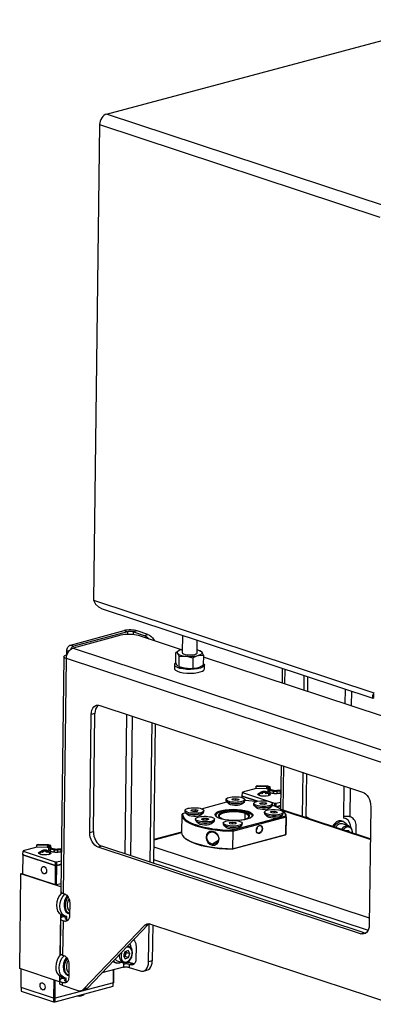
# Model space of a CAD drawing. Units: inches. Extents: x 1 to 11, y 0.8 to 11.2.
# Drawn here: x 5.2 to 6, y 9 to 11.2 of the extents above; entities that cross this region are included whole.
import ezdxf

# ---------------------------------------------------------------- set-up
doc = ezdxf.new("R2010")
doc.units = ezdxf.units.IN
doc.header["$MEASUREMENT"] = 0
doc.layers.add('PDF _Геометрия', color=7, linetype='Continuous')

msp = doc.modelspace()

# ---------------------------------------------------------------- linework, layer by layer
at = {"layer": 'PDF _Геометрия', "lineweight": 25}
for points in [[(5.3919, 10.989), (6.1909, 11.2028)], [(6.026, 10.7796), (5.3919, 10.989), (5.3889, 10.9879), (5.3861, 10.986), (5.3834, 10.9834), (5.3811, 10.9804), (5.3792, 10.9769), (5.3777, 10.9731), (5.3768, 10.9691), (5.3765, 10.9652), (6.0106, 10.7558)], [(5.3765, 10.9652), (5.3627, 9.8883), (5.9969, 9.6789), (5.9943, 9.6728), (5.9939, 9.6684), (5.9952, 9.6666), (5.9973, 9.6679), (5.9974, 9.6757)], [(5.3627, 9.8883), (5.3674, 9.8798), (5.3742, 9.8731), (5.3819, 9.8692)], [(5.3819, 9.8691), (5.995, 9.6667)], [(5.3106, 9.787), (5.4322, 9.8196), (5.4399, 9.817), (5.3183, 9.7845), (5.3167, 9.7839), (5.3151, 9.7828), (5.3137, 9.7815), (5.3124, 9.7798), (5.3114, 9.7779), (5.3112, 9.7774)], [(5.5615, 9.7761), (5.4643, 9.8082), (5.4602, 9.8093), (5.4554, 9.8102), (5.4502, 9.8108), (5.4447, 9.8111), (5.4392, 9.811), (5.4339, 9.8107), (5.429, 9.81), (5.4246, 9.809), (5.3166, 9.7801)], [(5.4615, 9.8189), (5.4585, 9.8198), (5.455, 9.8204), (5.4511, 9.8209), (5.4471, 9.8211), (5.443, 9.821), (5.4391, 9.8208), (5.4354, 9.8203), (5.4322, 9.8196)], [(5.4533, 9.8105), (5.4533, 9.8167), (5.4519, 9.8171), (5.4503, 9.8174), (5.4486, 9.8176), (5.4467, 9.8177), (5.4449, 9.8177), (5.443, 9.8176), (5.4414, 9.8174), (5.4399, 9.817), (5.4398, 9.811)], [(5.4858, 9.8109), (5.4615, 9.8189), (5.4533, 9.8167), (5.4776, 9.8087), (5.4813, 9.807), (5.4849, 9.8043), (5.4882, 9.8007), (5.4886, 9.8002)], [(5.4776, 9.8087), (5.4858, 9.8109), (5.4895, 9.8092), (5.4931, 9.8064), (5.4964, 9.8029), (5.4993, 9.7986), (5.5005, 9.7963)], [(5.3021, 9.765), (5.3023, 9.7741), (5.3024, 9.7762), (5.3029, 9.7784), (5.3037, 9.7804), (5.3048, 9.7823), (5.306, 9.784), (5.3074, 9.7854), (5.309, 9.7864), (5.3106, 9.787), (5.3183, 9.7845)], [(5.5639, 9.809), (5.5634, 9.7699), (5.5638, 9.7687), (5.5662, 9.767), (5.5702, 9.7657), (5.5754, 9.7649), (5.5813, 9.7646), (5.587, 9.765), (5.5919, 9.7659), (5.5953, 9.7672), (5.597, 9.7689), (5.5971, 9.7694), (5.5975, 9.7979)], [(5.2944, 9.2245), (5.3012, 9.7563), (5.2987, 9.7573), (5.2969, 9.7584), (5.2959, 9.7596), (5.2956, 9.7608), (5.2961, 9.762), (5.2974, 9.7631), (5.2995, 9.7641), (5.3021, 9.765), (5.3026, 9.7649)], [(6.0492, 9.5093), (5.3012, 9.7563), (5.3015, 9.7602), (5.3024, 9.7642), (5.3039, 9.768), (5.3058, 9.7715), (5.3081, 9.7746), (5.3108, 9.7771), (5.3136, 9.779), (5.3166, 9.7801), (6.0646, 9.5331)], [(5.3066, 9.7727), (5.3023, 9.7741)], [(5.5532, 9.7396), (5.5525, 9.7401), (5.5515, 9.7416), (5.5488, 9.7472), (5.549, 9.7704)], [(5.556, 9.7737), (5.549, 9.7704), (5.5519, 9.7691), (5.5529, 9.768), (5.5557, 9.7631), (5.5567, 9.7609), (5.5723, 9.7617), (5.5734, 9.7616), (5.5878, 9.7578), (5.5875, 9.7346)], [(5.5634, 9.7766), (5.5608, 9.7759), (5.5584, 9.7752), (5.5562, 9.7743), (5.5545, 9.7734), (5.5533, 9.7723), (5.5524, 9.7713), (5.5521, 9.7702), (5.5523, 9.7691), (5.5529, 9.768), (5.554, 9.7669), (5.5555, 9.7659), (5.5575, 9.765), (5.5599, 9.7641), (5.5625, 9.7633), (5.5656, 9.7627), (5.5688, 9.7621), (5.5723, 9.7617), (5.5759, 9.7614), (5.5795, 9.7613), (5.5832, 9.7613), (5.5868, 9.7614), (5.5903, 9.7617), (5.5937, 9.7621), (5.5968, 9.7627), (5.5996, 9.7634), (5.5878, 9.7578)], [(5.5566, 9.7745), (5.5558, 9.7741)], [(5.5972, 9.7761), (5.5979, 9.776), (5.6006, 9.7752), (5.6029, 9.7743), (5.6049, 9.7734), (5.6065, 9.7724), (5.6076, 9.7713), (5.6082, 9.7702), (5.6083, 9.7691), (5.608, 9.768), (5.6072, 9.767), (5.6059, 9.7659), (5.6042, 9.765), (5.6021, 9.7641), (5.5996, 9.7634), (5.6004, 9.7636), (5.6113, 9.7641), (5.611, 9.741), (5.6001, 9.7357), (5.5992, 9.7354), (5.6017, 9.7362), (5.6034, 9.7369), (5.6043, 9.7373)], [(5.6053, 9.7732), (5.6039, 9.7739)], [(5.6113, 9.7641), (5.6104, 9.7664), (5.6076, 9.7713), (5.6065, 9.7724), (5.6053, 9.7729)], [(5.2956, 9.7606), (5.2888, 9.2289), (5.2891, 9.2278), (5.2901, 9.2266), (5.2919, 9.2255), (5.2944, 9.2245), (5.2975, 9.2235), (5.2997, 9.2224), (5.3019, 9.2208), (5.3039, 9.2187), (5.3056, 9.2161), (5.307, 9.2132), (5.308, 9.21), (5.3086, 9.2068), (5.3088, 9.2036), (5.3084, 9.1741), (5.3082, 9.171), (5.3075, 9.1682), (5.3064, 9.1658), (5.3049, 9.1638), (5.3031, 9.1624), (5.3011, 9.1615), (5.299, 9.1613), (5.2967, 9.1618), (5.2936, 9.1628), (5.2926, 9.085)], [(5.6111, 9.7452), (5.6125, 9.7439), (5.6136, 9.7414), (5.6126, 9.7389), (5.6095, 9.7366), (5.6045, 9.7346), (5.598, 9.733), (5.5904, 9.732), (5.5821, 9.7317), (5.5736, 9.7319), (5.5656, 9.7328), (5.5584, 9.7342), (5.5526, 9.7361), (5.5485, 9.7384), (5.5464, 9.7408), (5.5464, 9.7434), (5.5484, 9.7458), (5.5488, 9.746)], [(5.5548, 9.7381), (5.5562, 9.7375), (5.5571, 9.7371), (5.5595, 9.7362), (5.5622, 9.7354), (5.5652, 9.7348), (5.5685, 9.7342), (5.5719, 9.7338), (5.573, 9.7337), (5.5875, 9.7346), (5.5992, 9.7354), (5.5964, 9.7348), (5.5933, 9.7342), (5.59, 9.7338), (5.5865, 9.7335), (5.5828, 9.7334), (5.5792, 9.7334), (5.5755, 9.7335), (5.5719, 9.7338), (5.5564, 9.7377), (5.5567, 9.7609)], [(6.0854, 9.6031), (5.6113, 9.7597)], [(5.5461, 9.7422), (5.546, 9.7336), (5.5463, 9.7322), (5.5484, 9.7298), (5.5525, 9.7275), (5.5583, 9.7256), (5.5655, 9.7242), (5.5735, 9.7233), (5.582, 9.7231), (5.5903, 9.7235), (5.5979, 9.7244), (5.6044, 9.726), (5.6094, 9.728), (5.6125, 9.7303), (5.6135, 9.7327), (5.6136, 9.7413)], [(5.5564, 9.7377), (5.5554, 9.7379), (5.5548, 9.7384)], [(5.7899, 9.7344), (5.7895, 9.7008)], [(5.7955, 9.7325), (5.7951, 9.699)], [(5.839, 9.7182), (5.8386, 9.6846)], [(5.8472, 9.7155), (5.8467, 9.6819)], [(5.9325, 9.6536), (5.9329, 9.6872)], [(5.9463, 9.6828), (5.9459, 9.6492)], [(5.354, 9.3625), (5.3623, 9.3647), (5.3657, 9.6321)], [(5.3737, 9.6511), (5.3715, 9.6492), (5.3691, 9.6459), (5.3673, 9.6419), (5.3661, 9.6372), (5.3657, 9.6321), (5.3574, 9.6299)], [(5.4375, 9.6304), (5.4335, 9.3142)], [(5.4469, 9.3098), (5.4509, 9.626)], [(5.4944, 9.6116), (5.4903, 9.2955)], [(5.5025, 9.6089), (5.4985, 9.2928)], [(5.7871, 9.515), (5.7858, 9.416)], [(5.7927, 9.5131), (5.7915, 9.4136)], [(5.8362, 9.4988), (5.8349, 9.3992)], [(5.8444, 9.4961), (5.8431, 9.3965)], [(5.7342, 9.4334), (5.6994, 9.4449), (5.6995, 9.4529)], [(5.7574, 9.4607), (5.7552, 9.4614), (5.7305, 9.4624), (5.6996, 9.4541), (5.6995, 9.4529), (5.7723, 9.4289), (5.7763, 9.4288), (5.786, 9.4314)], [(5.7305, 9.4624), (5.7306, 9.4677)], [(5.7864, 9.4574), (5.7859, 9.4573), (5.7847, 9.4574), (5.7835, 9.4575), (5.7822, 9.4576), (5.7809, 9.4576), (5.7797, 9.4575), (5.7785, 9.4574), (5.7774, 9.4573), (5.7763, 9.4571), (5.776, 9.457), (5.7756, 9.4569), (5.7752, 9.4569), (5.7747, 9.4569), (5.7743, 9.4569), (5.7739, 9.457), (5.7735, 9.4571), (5.7732, 9.4571), (5.7718, 9.4576), (5.7716, 9.4577), (5.7714, 9.4577), (5.7712, 9.4577), (5.771, 9.4578), (5.7708, 9.4578), (5.7705, 9.4578), (5.7703, 9.4578), (5.7701, 9.4578), (5.7688, 9.4579), (5.7677, 9.458), (5.7666, 9.4582), (5.7656, 9.4584), (5.7649, 9.4587), (5.7644, 9.4591), (5.7642, 9.4594), (5.7642, 9.4598), (5.7642, 9.4599), (5.7642, 9.4599), (5.7641, 9.46), (5.7641, 9.4601), (5.764, 9.4601), (5.7639, 9.4602), (5.7637, 9.4603), (5.7636, 9.4603), (5.7608, 9.4612), (5.7606, 9.4613), (5.7604, 9.4614), (5.7603, 9.4615), (5.7602, 9.4616), (5.7602, 9.4617), (5.7603, 9.4618), (5.7604, 9.4619), (5.7605, 9.462), (5.7608, 9.4622), (5.7611, 9.4624), (5.7612, 9.4626), (5.7613, 9.4628), (5.7613, 9.463), (5.7612, 9.4632), (5.761, 9.4634), (5.7607, 9.4636), (5.7606, 9.4637), (5.7605, 9.4638), (5.7604, 9.4639), (5.7605, 9.464), (5.7606, 9.4642), (5.7607, 9.4643), (5.7609, 9.4643), (5.7612, 9.4644), (5.7618, 9.4646), (5.7622, 9.4647), (5.7624, 9.4649), (5.7626, 9.465), (5.7627, 9.4652), (5.7627, 9.4653), (5.7625, 9.4655), (5.7623, 9.4656), (5.7619, 9.4658), (5.7573, 9.4673), (5.7571, 9.4674), (5.7569, 9.4674), (5.7567, 9.4675), (5.7565, 9.4675), (5.7562, 9.4675), (5.756, 9.4676), (5.7557, 9.4676), (5.7555, 9.4676), (5.7334, 9.4685), (5.7306, 9.4677), (5.7552, 9.4668), (5.7599, 9.4652), (5.7592, 9.465), (5.7586, 9.4649), (5.7581, 9.4646), (5.7578, 9.4644), (5.7577, 9.4641), (5.7577, 9.4638), (5.7578, 9.4635), (5.7582, 9.4633), (5.7583, 9.4632), (5.7584, 9.4631), (5.7585, 9.463), (5.7585, 9.4629), (5.7584, 9.4628), (5.7584, 9.4627), (5.7582, 9.4626), (5.7581, 9.4625), (5.7577, 9.4623), (5.7575, 9.462), (5.7574, 9.4618), (5.7574, 9.4616), (5.7576, 9.4613), (5.7579, 9.4611), (5.7583, 9.4609), (5.7588, 9.4607), (5.7614, 9.4598), (5.7614, 9.4593), (5.7618, 9.4588), (5.7625, 9.4583), (5.7636, 9.4579), (5.7649, 9.4575), (5.7665, 9.4572), (5.7682, 9.4571), (5.7699, 9.457), (5.7712, 9.4566), (5.7719, 9.4564), (5.7727, 9.4562), (5.7736, 9.4561), (5.7746, 9.4561), (5.7755, 9.4561), (5.7765, 9.4561), (5.7774, 9.4562), (5.7782, 9.4564), (5.7791, 9.4566), (5.7801, 9.4567), (5.7811, 9.4568), (5.7822, 9.4568), (5.7833, 9.4567), (5.7843, 9.4566), (5.7853, 9.4564), (5.7861, 9.4561), (5.7864, 9.4562)], [(5.742, 9.4539), (5.7402, 9.4528), (5.739, 9.4514), (5.7379, 9.4496), (5.7375, 9.4482)], [(5.7599, 9.4475), (5.7595, 9.4489), (5.7589, 9.4501), (5.758, 9.4512), (5.757, 9.4522), (5.7558, 9.453), (5.7545, 9.4536), (5.7531, 9.454), (5.7517, 9.4541), (5.7517, 9.4541), (5.7517, 9.4541), (5.7517, 9.454), (5.7516, 9.454), (5.7516, 9.454), (5.7516, 9.4539), (5.7516, 9.4539), (5.7515, 9.4539), (5.7537, 9.4527), (5.7555, 9.4506), (5.7534, 9.45), (5.7516, 9.4521), (5.7495, 9.4533), (5.7493, 9.4533), (5.749, 9.4533), (5.7488, 9.4533), (5.7486, 9.4533), (5.7484, 9.4533), (5.7482, 9.4533), (5.748, 9.4533), (5.7478, 9.4534), (5.7454, 9.4522), (5.7435, 9.4502), (5.7416, 9.4509), (5.7435, 9.4529), (5.7458, 9.454), (5.7458, 9.4541), (5.7458, 9.4541), (5.7457, 9.4542), (5.7457, 9.4543), (5.7457, 9.4543), (5.7458, 9.4544), (5.7458, 9.4544), (5.7459, 9.4545), (5.7437, 9.4547), (5.7419, 9.4538)], [(5.7523, 9.455), (5.7488, 9.4555), (5.7457, 9.4552), (5.7458, 9.4553), (5.7479, 9.4551), (5.7482, 9.4551), (5.7484, 9.4551), (5.7486, 9.4551), (5.7488, 9.4551), (5.749, 9.4551), (5.7492, 9.4551), (5.7495, 9.455), (5.7497, 9.455), (5.752, 9.4551), (5.7523, 9.455)], [(5.7458, 9.454), (5.7467, 9.4542), (5.7467, 9.4529)], [(5.7467, 9.4542), (5.7459, 9.4545)], [(5.7495, 9.4533), (5.7486, 9.4536), (5.7478, 9.4534)], [(5.7479, 9.4551), (5.7488, 9.4548), (5.7497, 9.455)], [(5.7488, 9.4548), (5.7488, 9.4536)], [(5.7516, 9.4544), (5.7507, 9.4541)], [(5.7515, 9.4539), (5.7507, 9.4541), (5.7507, 9.4526)], [(5.7558, 9.4535), (5.7539, 9.4545), (5.7516, 9.4544), (5.7516, 9.4544), (5.7516, 9.4543), (5.7517, 9.4543), (5.7517, 9.4543), (5.7517, 9.4542), (5.7517, 9.4542), (5.7517, 9.4542), (5.7517, 9.4541)], [(5.7552, 9.4614), (5.7552, 9.4668)], [(5.7598, 9.4479), (5.7587, 9.4507), (5.7577, 9.452), (5.7563, 9.4533), (5.7552, 9.4538)], [(5.7574, 9.4617), (5.7573, 9.4564), (5.7574, 9.4562), (5.7575, 9.456), (5.7578, 9.4557), (5.7582, 9.4555), (5.7587, 9.4553), (5.7613, 9.4545)], [(5.7576, 9.464), (5.7576, 9.4622)], [(5.7582, 9.4625), (5.7582, 9.4633)], [(5.7587, 9.4553), (5.7588, 9.4607)], [(5.7605, 9.4614), (5.7605, 9.462)], [(5.7611, 9.4632), (5.7612, 9.4644)], [(5.7613, 9.4611), (5.7613, 9.4629)], [(5.7613, 9.4596), (5.7613, 9.4543), (5.7613, 9.4539), (5.7617, 9.4534), (5.7625, 9.4529), (5.7635, 9.4525), (5.7649, 9.4521), (5.7664, 9.4519), (5.7681, 9.4517), (5.7699, 9.4516), (5.7711, 9.4512), (5.7718, 9.451), (5.7726, 9.4509), (5.7736, 9.4508), (5.7745, 9.4507), (5.7755, 9.4507), (5.7764, 9.4508), (5.7773, 9.4509), (5.7781, 9.451), (5.779, 9.4512), (5.78, 9.4513), (5.7811, 9.4514), (5.7822, 9.4514), (5.7832, 9.4513), (5.7843, 9.4512), (5.7852, 9.451), (5.786, 9.4508), (5.7863, 9.4509)], [(5.7618, 9.4609), (5.7618, 9.4646)], [(5.7626, 9.4606), (5.7627, 9.4652)], [(5.7642, 9.4594), (5.7642, 9.4599)], [(5.7642, 9.4594), (5.7642, 9.4598)], [(5.7699, 9.4516), (5.7699, 9.457)], [(5.7711, 9.4512), (5.7712, 9.4566)], [(5.7781, 9.451), (5.7782, 9.4564)], [(5.786, 9.4508), (5.7861, 9.4561)], [(5.9569, 9.359), (5.9571, 9.377), (5.9569, 9.3803), (5.9563, 9.3835), (5.9553, 9.3866), (5.9539, 9.3895), (5.9521, 9.3921), (5.9502, 9.3943), (5.948, 9.3959), (5.9458, 9.3969), (5.9426, 9.398), (5.9412, 9.3984), (5.9396, 9.3987), (5.9379, 9.3989), (5.936, 9.3989), (5.9342, 9.3989), (5.9324, 9.3988), (5.9307, 9.3986), (5.9292, 9.3983), (5.9301, 9.4677)], [(5.9435, 9.4633), (5.9426, 9.398)], [(5.607, 9.4164), (5.6645, 9.4318)], [(5.6623, 9.4374), (5.6623, 9.4349), (5.6623, 9.4347), (5.6634, 9.4328), (5.6666, 9.4309), (5.6714, 9.4295), (5.6774, 9.4285), (5.6841, 9.4282), (5.6907, 9.4284), (5.6967, 9.4293), (5.7013, 9.4307), (5.7043, 9.4325), (5.7053, 9.4343), (5.7053, 9.4369)], [(5.6633, 9.4329), (5.6687, 9.4278), (5.6691, 9.4275), (5.6722, 9.426), (5.6769, 9.425), (5.6825, 9.4244), (5.6882, 9.4246), (5.6934, 9.4253), (5.6972, 9.4265), (5.6986, 9.4274), (5.7042, 9.4323)], [(5.6771, 9.4361), (5.6771, 9.4386)], [(5.6845, 9.4349), (5.6845, 9.4396)], [(5.6994, 9.446), (5.6989, 9.4459), (5.6988, 9.4449), (5.734, 9.4333)], [(5.6988, 9.4416), (5.6988, 9.4449)], [(5.7053, 9.436), (5.7142, 9.4352), (5.7286, 9.4334), (5.7321, 9.4329)], [(5.7581, 9.4518), (5.7589, 9.4516), (5.7618, 9.4501), (5.7627, 9.4485), (5.7614, 9.4469), (5.7583, 9.4456), (5.7536, 9.4448), (5.7482, 9.4446), (5.7428, 9.4451), (5.7384, 9.4461), (5.7355, 9.4475), (5.7346, 9.4491), (5.7358, 9.4507), (5.739, 9.452), (5.7396, 9.4521)], [(5.7347, 9.4485), (5.7358, 9.4496), (5.7384, 9.4507)], [(5.7374, 9.4482), (5.7374, 9.448), (5.7381, 9.4467), (5.7404, 9.4455), (5.7408, 9.4454)], [(5.7444, 9.426), (5.7445, 9.4303)], [(5.7564, 9.4452), (5.7589, 9.4463), (5.7599, 9.4475), (5.7599, 9.4478)], [(5.7589, 9.4505), (5.7618, 9.4491), (5.7626, 9.4481)], [(5.5694, 9.4126), (5.5694, 9.41), (5.5695, 9.4093), (5.5712, 9.4074), (5.5749, 9.4056), (5.5801, 9.4043), (5.5864, 9.4035), (5.5931, 9.4033), (5.5996, 9.4038), (5.6052, 9.4048), (5.6095, 9.4063), (5.6119, 9.4081), (5.6124, 9.4094), (5.6124, 9.412)], [(5.5704, 9.408), (5.5758, 9.403), (5.5762, 9.4027), (5.5793, 9.4012), (5.584, 9.4001), (5.5896, 9.3996), (5.5953, 9.3997), (5.6005, 9.4004), (5.6043, 9.4017), (5.6057, 9.4026), (5.6113, 9.4075)], [(5.5854, 9.411), (5.5854, 9.4142)], [(5.5934, 9.4103), (5.5934, 9.4146)], [(5.673, 9.3899), (5.6691, 9.3902), (5.6605, 9.3913), (5.6529, 9.393), (5.6466, 9.3951), (5.6418, 9.3975), (5.6389, 9.4001), (5.638, 9.4029), (5.639, 9.4056), (5.642, 9.4082), (5.6469, 9.4105), (5.6533, 9.4124), (5.6609, 9.4139), (5.6695, 9.4148), (5.6787, 9.4151), (5.6879, 9.4148), (5.6968, 9.4139), (5.7049, 9.4125), (5.7119, 9.4107), (5.7175, 9.4084), (5.7213, 9.4059), (5.7233, 9.4031), (5.7232, 9.4004), (5.7212, 9.3977), (5.7172, 9.3953), (5.7116, 9.3931), (5.7045, 9.3914), (5.6963, 9.3903), (5.6874, 9.3897), (5.6847, 9.3896)], [(5.7678, 9.4244), (5.7754, 9.4214), (5.7835, 9.4174), (5.7898, 9.4132), (5.7942, 9.4088), (5.7966, 9.4042), (5.7971, 9.3997), (5.6774, 9.3677), (5.6778, 9.3665), (5.678, 9.3655), (5.6775, 9.3258)], [(5.7119, 9.4107), (5.7107, 9.4087), (5.7162, 9.4065), (5.7199, 9.4039), (5.7216, 9.4012), (5.7213, 9.3985), (5.7204, 9.3971)], [(5.725, 9.4282), (5.725, 9.4256), (5.7257, 9.424), (5.7284, 9.4221), (5.7328, 9.4206), (5.7386, 9.4195), (5.7452, 9.419), (5.7519, 9.4191), (5.758, 9.4198), (5.7631, 9.4211), (5.7665, 9.4228), (5.7679, 9.4247), (5.768, 9.4251), (5.768, 9.4277)], [(5.7261, 9.4236), (5.7314, 9.4186), (5.7318, 9.4183), (5.7349, 9.4168), (5.7396, 9.4158), (5.7452, 9.4152), (5.7509, 9.4154), (5.7561, 9.4161), (5.7599, 9.4173), (5.7614, 9.4182), (5.7669, 9.4231)], [(5.7493, 9.4087), (5.7493, 9.4061), (5.7495, 9.4051), (5.7516, 9.4032), (5.7556, 9.4015), (5.761, 9.4003), (5.7674, 9.3996), (5.7742, 9.3995), (5.7806, 9.4001), (5.786, 9.4012), (5.7899, 9.4028), (5.792, 9.4046), (5.7922, 9.4056), (5.7923, 9.4082)], [(5.7523, 9.4266), (5.7524, 9.4296)], [(5.7644, 9.4074), (5.7644, 9.41)], [(5.772, 9.4063), (5.772, 9.4108)], [(5.7723, 9.4289), (5.7723, 9.4227)], [(5.7762, 9.4211), (5.7763, 9.4288)], [(5.7859, 9.4233), (5.7767, 9.4209)], [(5.7769, 9.4208), (5.7859, 9.4232)], [(5.9892, 9.3483), (5.7876, 9.4149)], [(5.7971, 9.3997), (5.798, 9.3986), (5.7987, 9.3978), (5.7984, 9.4025), (5.7959, 9.4071), (5.793, 9.4103), (5.7915, 9.4118)], [(5.9892, 9.3463), (5.7917, 9.4115)], [(5.5626, 9.4022), (5.5621, 9.3625)], [(5.5716, 9.4069), (5.5644, 9.405), (5.5635, 9.4042), (5.5627, 9.4036)], [(5.5937, 9.3931), (5.5936, 9.3905), (5.594, 9.3894), (5.5962, 9.3874), (5.6002, 9.3858), (5.6057, 9.3846), (5.6122, 9.3839), (5.6189, 9.3839), (5.6252, 9.3844), (5.6306, 9.3856), (5.6344, 9.3872), (5.6364, 9.3891), (5.6366, 9.3899), (5.6366, 9.3925)], [(5.5947, 9.3885), (5.6001, 9.3835), (5.6004, 9.3832), (5.6035, 9.3817), (5.6082, 9.3806), (5.6138, 9.3801), (5.6196, 9.3802), (5.6247, 9.3809), (5.6285, 9.3822), (5.63, 9.3831), (5.6355, 9.388)], [(5.6113, 9.3908), (5.6113, 9.395)], [(5.6194, 9.3908), (5.6195, 9.3948)], [(5.6775, 9.3813), (5.6776, 9.386)], [(5.678, 9.3655), (5.7987, 9.3978), (5.7982, 9.3581), (5.7983, 9.3595), (5.7988, 9.3992)], [(5.7053, 9.4057), (5.7052, 9.3928)], [(5.7134, 9.3963), (5.7144, 9.3987), (5.7134, 9.4012), (5.7103, 9.4036), (5.7053, 9.4057), (5.7066, 9.4076)], [(5.7503, 9.4041), (5.7557, 9.3991), (5.7561, 9.3988), (5.7592, 9.3973), (5.7638, 9.3962), (5.7694, 9.3957), (5.7752, 9.3958), (5.7803, 9.3966), (5.7842, 9.3978), (5.7856, 9.3987), (5.7911, 9.4036)], [(5.8491, 9.3946), (5.8487, 9.3949), (5.8448, 9.3973), (5.8431, 9.3977)], [(5.851, 9.3939), (5.8501, 9.3946), (5.849, 9.3953), (5.8459, 9.3968)], [(5.9283, 9.3873), (5.9252, 9.3884), (5.9234, 9.3888), (5.9182, 9.3886), (5.913, 9.3865), (5.9081, 9.3825), (5.9039, 9.3771), (5.9036, 9.3766)], [(5.9067, 9.3755), (5.907, 9.3761), (5.9112, 9.3815), (5.9161, 9.3855), (5.9213, 9.3876), (5.9265, 9.3878), (5.9311, 9.386), (5.9349, 9.3823), (5.937, 9.3785)], [(5.9449, 9.3743), (5.9443, 9.3789), (5.9422, 9.3851), (5.9389, 9.3901), (5.9344, 9.3933), (5.9292, 9.3947), (5.9292, 9.3983)], [(5.9327, 9.394), (5.9292, 9.3952)], [(5.3623, 9.3647), (5.3625, 9.3594), (5.3636, 9.3539), (5.3653, 9.3487), (5.3676, 9.3439), (5.3705, 9.3396), (5.3738, 9.336), (5.3774, 9.3333), (5.3811, 9.3315)], [(5.5621, 9.3634), (5.4992, 9.3466)], [(5.6564, 9.3839), (5.6564, 9.3813), (5.6564, 9.381), (5.6577, 9.379), (5.6609, 9.3773), (5.6659, 9.3758), (5.6719, 9.3749), (5.6786, 9.3746), (5.6852, 9.3749), (5.6911, 9.3758), (5.6957, 9.3772), (5.6985, 9.379), (5.6993, 9.3807), (5.6994, 9.3833)], [(5.6574, 9.3793), (5.6628, 9.3743), (5.6632, 9.3739), (5.6663, 9.3725), (5.6709, 9.3714), (5.6765, 9.3709), (5.6823, 9.371), (5.6874, 9.3717), (5.6913, 9.373), (5.6927, 9.3739), (5.6982, 9.3788)], [(5.6848, 9.3823), (5.6848, 9.3848)], [(5.7312, 9.3675), (5.7313, 9.3677)], [(5.7329, 9.3736), (5.7333, 9.3743), (5.7354, 9.3767), (5.7379, 9.378), (5.7404, 9.3781), (5.7425, 9.3768), (5.7439, 9.3744), (5.7444, 9.3712), (5.7439, 9.3678), (5.7424, 9.3646), (5.7402, 9.3622), (5.7377, 9.3609), (5.7352, 9.3609), (5.7331, 9.3621), (5.7317, 9.3645), (5.7313, 9.3677), (5.7314, 9.3691)], [(5.7332, 9.3742), (5.7327, 9.3715), (5.7313, 9.3684)], [(5.9404, 9.3774), (5.9265, 9.382), (5.9249, 9.3824), (5.9202, 9.382), (5.9155, 9.3795), (5.9114, 9.3754), (5.9106, 9.3742)], [(5.9244, 9.3697), (5.9252, 9.3708), (5.9294, 9.375), (5.934, 9.3774), (5.9387, 9.3778), (5.9429, 9.3762), (5.9461, 9.3726), (5.9476, 9.3692)], [(5.9485, 9.3617), (5.9478, 9.3669), (5.9458, 9.3713), (5.9425, 9.3742), (5.9384, 9.3752), (5.934, 9.3741), (5.9298, 9.3711), (5.9276, 9.3686)], [(5.9412, 9.3642), (5.9405, 9.3665), (5.9342, 9.3665)], [(5.949, 9.3616), (5.9491, 9.3635), (5.9482, 9.3686)], [(5.5621, 9.3617), (5.4991, 9.3449)], [(5.5679, 9.3514), (5.5695, 9.3499), (5.5711, 9.3485), (5.5774, 9.3443), (5.5855, 9.3403), (5.5952, 9.3366), (5.6064, 9.3334), (5.6188, 9.3306), (5.6324, 9.3283), (5.6467, 9.3265), (5.6616, 9.3253), (5.6769, 9.3247), (5.6772, 9.3253), (5.6775, 9.3258), (5.7982, 9.3581), (5.7975, 9.3575), (5.7965, 9.3567), (5.6769, 9.3247)], [(5.6173, 9.3518), (5.6194, 9.352)], [(5.6454, 9.3444), (5.6322, 9.3358)], [(5.2759, 9.288), (5.203, 9.312), (5.2031, 9.3201)], [(5.261, 9.3279), (5.2588, 9.3286), (5.2342, 9.3296), (5.2033, 9.3213), (5.2031, 9.3201), (5.276, 9.296), (5.2799, 9.296), (5.2897, 9.2986)], [(5.2342, 9.3296), (5.2343, 9.3349)], [(5.29, 9.3246), (5.2895, 9.3244), (5.2884, 9.3246), (5.2871, 9.3247), (5.2859, 9.3248), (5.2846, 9.3248), (5.2833, 9.3247), (5.2821, 9.3246), (5.281, 9.3245), (5.28, 9.3243), (5.2796, 9.3242), (5.2792, 9.3241), (5.2788, 9.3241), (5.2784, 9.3241), (5.2779, 9.3241), (5.2775, 9.3242), (5.2772, 9.3243), (5.2769, 9.3243), (5.2755, 9.3248), (5.2753, 9.3249), (5.2751, 9.3249), (5.2749, 9.3249), (5.2747, 9.325), (5.2744, 9.325), (5.2742, 9.325), (5.2739, 9.325), (5.2737, 9.325), (5.2725, 9.3251), (5.2713, 9.3252), (5.2702, 9.3254), (5.2693, 9.3256), (5.2686, 9.3259), (5.268, 9.3262), (5.2678, 9.3266), (5.2678, 9.327), (5.2678, 9.327), (5.2678, 9.3271), (5.2678, 9.3272), (5.2677, 9.3273), (5.2676, 9.3273), (5.2675, 9.3274), (5.2674, 9.3275), (5.2672, 9.3275), (5.2644, 9.3284), (5.2642, 9.3285), (5.264, 9.3286), (5.2639, 9.3287), (5.2639, 9.3288), (5.2639, 9.3289), (5.2639, 9.329), (5.264, 9.3291), (5.2642, 9.3292), (5.2645, 9.3294), (5.2647, 9.3296), (5.2649, 9.3298), (5.2649, 9.33), (5.2649, 9.3302), (5.2648, 9.3304), (5.2646, 9.3306), (5.2643, 9.3308), (5.2642, 9.3309), (5.2641, 9.331), (5.2641, 9.3311), (5.2641, 9.3312), (5.2642, 9.3314), (5.2644, 9.3314), (5.2646, 9.3315), (5.2648, 9.3316), (5.2654, 9.3318), (5.2658, 9.3319), (5.2661, 9.332), (5.2663, 9.3322), (5.2663, 9.3324), (5.2663, 9.3325), (5.2662, 9.3327), (5.2659, 9.3328), (5.2656, 9.333), (5.2609, 9.3345), (5.2607, 9.3346), (5.2605, 9.3346), (5.2603, 9.3347), (5.2601, 9.3347), (5.2599, 9.3347), (5.2596, 9.3348), (5.2594, 9.3348), (5.2591, 9.3348), (5.237, 9.3357), (5.2343, 9.3349), (5.2589, 9.3339), (5.2636, 9.3324), (5.2629, 9.3322), (5.2623, 9.332), (5.2618, 9.3318), (5.2615, 9.3316), (5.2613, 9.3313), (5.2613, 9.331), (5.2615, 9.3307), (5.2618, 9.3305), (5.2619, 9.3304), (5.262, 9.3303), (5.2621, 9.3302), (5.2621, 9.3301), (5.2621, 9.33), (5.262, 9.3299), (5.2619, 9.3298), (5.2617, 9.3297), (5.2614, 9.3295), (5.2611, 9.3292), (5.261, 9.329), (5.2611, 9.3288), (5.2612, 9.3285), (5.2615, 9.3283), (5.2619, 9.3281), (5.2624, 9.3279), (5.265, 9.327), (5.265, 9.3265), (5.2654, 9.326), (5.2662, 9.3255), (5.2672, 9.3251), (5.2686, 9.3247), (5.2701, 9.3244), (5.2718, 9.3243), (5.2736, 9.3242), (5.2748, 9.3238), (5.2755, 9.3236), (5.2764, 9.3234), (5.2773, 9.3233), (5.2782, 9.3233), (5.2792, 9.3233), (5.2801, 9.3233), (5.281, 9.3234), (5.2818, 9.3236), (5.2827, 9.3238), (5.2837, 9.3239), (5.2848, 9.324), (5.2859, 9.3239), (5.2869, 9.3239), (5.288, 9.3238), (5.2889, 9.3236), (5.2897, 9.3233), (5.29, 9.3234)], [(5.2617, 9.319), (5.2625, 9.3188), (5.2654, 9.3173), (5.2663, 9.3157), (5.2651, 9.3141), (5.2619, 9.3128), (5.2572, 9.312), (5.2518, 9.3118), (5.2465, 9.3123), (5.242, 9.3133), (5.2391, 9.3147), (5.2382, 9.3163), (5.2395, 9.3179), (5.2427, 9.3192), (5.2432, 9.3193)], [(5.2457, 9.3211), (5.2439, 9.32), (5.2426, 9.3186), (5.2415, 9.3168), (5.2411, 9.3154)], [(5.2635, 9.3147), (5.2631, 9.316), (5.2625, 9.3173), (5.2617, 9.3184), (5.2606, 9.3194), (5.2595, 9.3202), (5.2582, 9.3208), (5.2568, 9.3212), (5.2553, 9.3213), (5.2553, 9.3213), (5.2553, 9.3213), (5.2553, 9.3212), (5.2553, 9.3212), (5.2553, 9.3212), (5.2552, 9.3211), (5.2552, 9.3211), (5.2552, 9.3211), (5.2573, 9.3199), (5.2591, 9.3178), (5.2571, 9.3172), (5.2553, 9.3193), (5.2531, 9.3205), (5.2529, 9.3205), (5.2527, 9.3205), (5.2525, 9.3205), (5.2523, 9.3205), (5.252, 9.3205), (5.2518, 9.3205), (5.2516, 9.3205), (5.2514, 9.3205), (5.2491, 9.3194), (5.2471, 9.3174), (5.2452, 9.318), (5.2472, 9.3201), (5.2495, 9.3212), (5.2494, 9.3213), (5.2494, 9.3213), (5.2494, 9.3214), (5.2494, 9.3214), (5.2494, 9.3215), (5.2494, 9.3216), (5.2495, 9.3216), (5.2495, 9.3217), (5.2474, 9.3219), (5.2455, 9.321)], [(5.2559, 9.3222), (5.2524, 9.3227), (5.2494, 9.3224), (5.2494, 9.3225), (5.2516, 9.3223), (5.2518, 9.3223), (5.252, 9.3223), (5.2522, 9.3223), (5.2524, 9.3223), (5.2527, 9.3223), (5.2529, 9.3223), (5.2531, 9.3222), (5.2533, 9.3222), (5.2556, 9.3223), (5.2559, 9.3222)], [(5.2504, 9.3214), (5.2495, 9.3217)], [(5.2495, 9.3212), (5.2504, 9.3214), (5.2504, 9.32)], [(5.2531, 9.3205), (5.2523, 9.3208), (5.2514, 9.3205)], [(5.2516, 9.3223), (5.2524, 9.322), (5.2533, 9.3222)], [(5.2524, 9.322), (5.2524, 9.3208)], [(5.2552, 9.3216), (5.2543, 9.3213)], [(5.2552, 9.3211), (5.2543, 9.3213), (5.2543, 9.3198)], [(5.2594, 9.3207), (5.2575, 9.3217), (5.2552, 9.3216), (5.2553, 9.3215), (5.2553, 9.3215), (5.2553, 9.3215), (5.2553, 9.3214), (5.2553, 9.3214), (5.2553, 9.3214), (5.2553, 9.3214), (5.2553, 9.3213)], [(5.2588, 9.3286), (5.2589, 9.3339)], [(5.2634, 9.3151), (5.2623, 9.3179), (5.2613, 9.3192), (5.2599, 9.3205), (5.2589, 9.3209)], [(5.261, 9.3289), (5.261, 9.3236), (5.261, 9.3234), (5.2612, 9.3232), (5.2614, 9.3229), (5.2618, 9.3227), (5.2623, 9.3225), (5.2649, 9.3217)], [(5.2613, 9.3312), (5.2613, 9.3294)], [(5.2618, 9.3297), (5.2618, 9.3305)], [(5.2623, 9.3225), (5.2624, 9.3279)], [(5.2641, 9.3286), (5.2642, 9.3292)], [(5.2648, 9.3304), (5.2648, 9.3316)], [(5.2649, 9.3283), (5.2649, 9.3301)], [(5.265, 9.3268), (5.2649, 9.3214), (5.2649, 9.3211), (5.2654, 9.3206), (5.2661, 9.3201), (5.2672, 9.3197), (5.2685, 9.3193), (5.2701, 9.3191), (5.2718, 9.3189), (5.2735, 9.3188), (5.2747, 9.3184), (5.2754, 9.3182), (5.2763, 9.3181), (5.2772, 9.318), (5.2782, 9.3179), (5.2791, 9.3179), (5.2801, 9.318), (5.2809, 9.3181), (5.2817, 9.3182), (5.2826, 9.3184), (5.2836, 9.3185), (5.2847, 9.3186), (5.2858, 9.3186), (5.2869, 9.3185), (5.2879, 9.3184), (5.2888, 9.3182), (5.2896, 9.318), (5.2899, 9.318)], [(5.2654, 9.3281), (5.2654, 9.3318)], [(5.2663, 9.3278), (5.2664, 9.3324)], [(5.2678, 9.3265), (5.2678, 9.327)], [(5.2678, 9.3266), (5.2678, 9.327)], [(5.2735, 9.3188), (5.2736, 9.3242)], [(5.2747, 9.3184), (5.2748, 9.3238)], [(5.2817, 9.3182), (5.2818, 9.3236)], [(5.2896, 9.318), (5.2897, 9.3233)], [(5.9754, 9.1353), (5.3811, 9.3315), (5.3729, 9.3293)], [(5.4989, 9.3302), (5.9869, 9.1691)], [(5.2024, 9.3121), (5.2019, 9.2692), (5.2757, 9.2448), (5.2789, 9.2447), (5.289, 9.2474)], [(5.203, 9.3132), (5.2025, 9.3131), (5.2024, 9.3121), (5.2762, 9.2878)], [(5.2383, 9.3157), (5.2395, 9.3168), (5.242, 9.3179)], [(5.2411, 9.3154), (5.241, 9.3152), (5.2418, 9.3139), (5.2441, 9.3127), (5.2444, 9.3126)], [(5.2601, 9.3124), (5.2625, 9.3134), (5.2635, 9.3147), (5.2635, 9.315)], [(5.2625, 9.3177), (5.2654, 9.3163), (5.2662, 9.3153)], [(5.4986, 9.3014), (5.9841, 9.1411)], [(5.2789, 9.2447), (5.2794, 9.2877), (5.2762, 9.2878), (5.2757, 9.2448)], [(5.276, 9.296), (5.2759, 9.288), (5.2798, 9.2879), (5.2799, 9.296)], [(5.2794, 9.2877), (5.2896, 9.2904)], [(5.2896, 9.2905), (5.2798, 9.2879)], [(5.2859, 9.0246), (5.1956, 9.0544), (5.1983, 9.2691)], [(5.2889, 9.2393), (5.2886, 9.2393), (5.1983, 9.2691), (5.2019, 9.2701)], [(5.2505, 9.2693), (5.2547, 9.2704)], [(5.2886, 9.2393), (5.2884, 9.2238)], [(5.2907, 9.2262), (5.29, 9.2255), (5.2854, 9.2198), (5.2819, 9.213), (5.2796, 9.2056), (5.2788, 9.1981), (5.2794, 9.1909), (5.2815, 9.1847), (5.2849, 9.1797), (5.2894, 9.1765), (5.2911, 9.1758), (5.2988, 9.1733)], [(5.2967, 9.1618), (5.3049, 9.164), (5.3018, 9.165), (5.3007, 9.1654), (5.2998, 9.166), (5.2994, 9.1665), (5.2992, 9.1671), (5.2995, 9.1676), (5.3001, 9.1681), (5.301, 9.1686), (5.3022, 9.169), (5.3023, 9.1726), (5.2971, 9.1739), (5.2926, 9.1772), (5.2892, 9.1821), (5.2871, 9.1884), (5.2865, 9.1955), (5.2873, 9.2031), (5.2896, 9.2105), (5.2931, 9.2173), (5.2977, 9.223), (5.298, 9.2233)], [(5.3033, 9.2193), (5.3002, 9.2146), (5.2973, 9.208), (5.2959, 9.201), (5.2959, 9.1942), (5.2974, 9.188), (5.3003, 9.1831), (5.3042, 9.1798), (5.3062, 9.1789), (5.3085, 9.1782)], [(5.3085, 9.1782), (5.3073, 9.1788), (5.3033, 9.1821), (5.3005, 9.187), (5.299, 9.1931), (5.2989, 9.2), (5.3004, 9.207), (5.3032, 9.2136), (5.3052, 9.2167)], [(5.3073, 9.2125), (5.3047, 9.2075), (5.3031, 9.2012), (5.303, 9.1951), (5.3045, 9.1896), (5.3073, 9.1855), (5.3086, 9.1845)], [(5.288, 9.1671), (5.287, 9.0893), (5.2873, 9.0883), (5.2883, 9.0871), (5.2901, 9.0859), (5.2926, 9.085), (5.2957, 9.0839), (5.2979, 9.0829), (5.3001, 9.0813), (5.3021, 9.0791), (5.3038, 9.0765), (5.3052, 9.0736), (5.3062, 9.0705), (5.3069, 9.0672), (5.307, 9.064), (5.3067, 9.0345), (5.3064, 9.0314), (5.3057, 9.0286), (5.3046, 9.0262), (5.3031, 9.0242), (5.3014, 9.0228), (5.2994, 9.022), (5.2972, 9.0218), (5.2949, 9.0222), (5.2918, 9.0232), (5.2917, 9.0165), (5.2892, 9.0175), (5.2874, 9.0186), (5.2864, 9.0198), (5.2861, 9.0208), (5.2862, 9.0275)], [(5.2878, 9.1773), (5.2866, 9.0842)], [(5.3022, 9.1649), (5.3022, 9.169), (5.2946, 9.1715), (5.2919, 9.1707), (5.2898, 9.1696), (5.2885, 9.1685), (5.288, 9.1673), (5.2883, 9.1661), (5.2893, 9.1649), (5.2911, 9.1638), (5.2936, 9.1628)], [(5.2917, 9.1706), (5.2918, 9.1756)], [(5.2946, 9.1746), (5.2946, 9.1715)], [(5.2917, 9.0165), (5.3272, 9.0048), (5.3291, 9.0043), (5.331, 9.0041), (5.3328, 9.0041), (5.3346, 9.0044), (5.3363, 9.005), (5.338, 9.0058), (5.3395, 9.0069), (5.3409, 9.0082), (5.4781, 9.1519), (5.4795, 9.1532), (5.4811, 9.1543), (5.4827, 9.1551), (5.4844, 9.1557), (5.4862, 9.156), (5.4881, 9.156), (5.4899, 9.1558), (5.4918, 9.1553), (6.0424, 8.9735)], [(5.3491, 9.0104), (5.4863, 9.1541)], [(5.4538, 9.12), (5.454, 9.1198), (5.4557, 9.1172), (5.4571, 9.1143), (5.4581, 9.1111), (5.4588, 9.1079), (5.4589, 9.1047), (5.4586, 9.0751), (5.4583, 9.0721), (5.4576, 9.0693), (5.4565, 9.0668), (5.455, 9.0649), (5.4533, 9.0634), (5.4513, 9.0626), (5.4491, 9.0624), (5.4468, 9.0629), (5.4437, 9.0639), (5.4436, 9.0572), (5.4679, 9.0492), (5.4716, 9.0484), (5.4753, 9.0488), (5.4786, 9.0502), (5.4816, 9.0525), (5.484, 9.0558), (5.4859, 9.0599), (5.487, 9.0645), (5.4874, 9.0697), (5.4885, 9.156)], [(5.4885, 9.156), (5.4878, 9.1554), (5.4863, 9.1541), (5.4781, 9.1519)], [(5.4967, 9.1537), (5.4957, 9.0719)], [(5.9672, 9.1331), (5.9754, 9.1353), (5.9787, 9.1346)], [(5.427, 9.0919), (5.4262, 9.0899), (5.4249, 9.084), (5.4252, 9.0783), (5.427, 9.0736), (5.4301, 9.0703), (5.434, 9.0689), (5.4384, 9.0695), (5.4427, 9.0722), (5.4464, 9.0764), (5.449, 9.0818), (5.4502, 9.0877), (5.4499, 9.0934), (5.4482, 9.0981), (5.4451, 9.1014), (5.4411, 9.1028), (5.4367, 9.1022), (5.4367, 9.1021)], [(5.4399, 9.1055), (5.4413, 9.1053), (5.4454, 9.1033), (5.4484, 9.0995), (5.4497, 9.096)], [(5.4422, 9.105), (5.4402, 9.1057)], [(5.445, 9.1108), (5.4462, 9.1065), (5.4468, 9.1019)], [(5.2889, 9.0866), (5.2882, 9.0859), (5.2837, 9.0803), (5.2801, 9.0735), (5.2778, 9.066), (5.277, 9.0585), (5.2776, 9.0514), (5.2797, 9.0451), (5.2831, 9.0402), (5.2876, 9.0369), (5.2893, 9.0362), (5.297, 9.0337)], [(5.2949, 9.0222), (5.3031, 9.0244), (5.3, 9.0254), (5.2989, 9.0259), (5.2981, 9.0264), (5.2976, 9.0269), (5.2975, 9.0275), (5.2977, 9.028), (5.2983, 9.0286), (5.2992, 9.029), (5.3005, 9.0294), (5.3005, 9.033), (5.2953, 9.0344), (5.2908, 9.0376), (5.2874, 9.0426), (5.2853, 9.0488), (5.2847, 9.056), (5.2855, 9.0635), (5.2878, 9.0709), (5.2913, 9.0777), (5.2959, 9.0834), (5.2963, 9.0837)], [(5.3016, 9.0797), (5.3009, 9.0789), (5.2973, 9.0729), (5.2949, 9.0661), (5.2939, 9.0591), (5.2944, 9.0524), (5.2964, 9.0467), (5.2997, 9.0422), (5.304, 9.0395), (5.3045, 9.0394), (5.3067, 9.0386)], [(5.3067, 9.0386), (5.3028, 9.0412), (5.2995, 9.0457), (5.2975, 9.0514), (5.297, 9.0581), (5.298, 9.0651), (5.3004, 9.0719), (5.3034, 9.0772)], [(5.4113, 9.0755), (5.4148, 9.0727), (5.416, 9.0722), (5.4299, 9.0677)], [(5.4402, 9.0696), (5.4378, 9.0683), (5.4331, 9.0672), (5.4287, 9.0682), (5.4251, 9.0711), (5.4226, 9.0757), (5.4217, 9.0815), (5.4221, 9.0868)], [(5.4317, 9.0812), (5.4319, 9.0813), (5.4326, 9.0819), (5.4334, 9.0827), (5.434, 9.0835), (5.4346, 9.0844), (5.4351, 9.0854), (5.4355, 9.0864), (5.4358, 9.0875), (5.436, 9.0886), (5.4361, 9.0897), (5.4361, 9.0907), (5.436, 9.0917), (5.4358, 9.0927), (5.4356, 9.0932)], [(5.4416, 9.0793), (5.4339, 9.0818), (5.4318, 9.081)], [(5.4339, 9.0818), (5.4355, 9.0864), (5.437, 9.0911)], [(5.4357, 9.0933), (5.437, 9.0911), (5.4447, 9.0885)], [(5.441, 9.0699), (5.443, 9.0713), (5.4466, 9.0755), (5.4492, 9.0804), (5.4496, 9.0816), (5.4504, 9.0846), (5.451, 9.0904), (5.4503, 9.0954)], [(5.2724, 8.9871), (5.1986, 9.0115), (5.1991, 9.0532)], [(5.4081, 9.0516), (5.4078, 9.0224), (5.2756, 8.9871)], [(5.3055, 9.0729), (5.3054, 9.0728), (5.3026, 9.067), (5.3012, 9.0607), (5.3014, 9.0546), (5.3031, 9.0493), (5.3061, 9.0455), (5.3068, 9.0449)], [(5.4303, 9.0675), (5.4303, 9.0642), (5.4302, 9.0574), (5.3817, 9.0445)], [(5.4066, 9.0706), (5.4082, 9.0694), (5.4112, 9.0679), (5.4143, 9.0669)], [(5.4265, 9.0688), (5.4263, 9.0686), (5.4211, 9.0666), (5.4159, 9.0665), (5.4113, 9.0684), (5.4077, 9.0718)], [(5.4078, 9.0224), (5.4079, 9.0234), (5.4082, 9.0516)], [(5.4302, 9.0574), (5.4317, 9.0578), (5.4333, 9.058), (5.4351, 9.0581), (5.437, 9.0581), (5.4389, 9.058), (5.4406, 9.0579), (5.4422, 9.0575), (5.4436, 9.0572)], [(5.4519, 9.0661), (5.4437, 9.0639), (5.4423, 9.0643), (5.4407, 9.0646), (5.4389, 9.0648), (5.4371, 9.0649), (5.4352, 9.0648), (5.4334, 9.0647), (5.4318, 9.0645), (5.4303, 9.0642)], [(5.4468, 9.0629), (5.455, 9.065), (5.4519, 9.0661), (5.4489, 9.0669), (5.4453, 9.0676), (5.4415, 9.068), (5.4376, 9.0682)], [(5.4755, 9.0488), (5.4837, 9.051), (5.4868, 9.0524), (5.4898, 9.0547), (5.4922, 9.058), (5.4941, 9.0621), (5.4952, 9.0667), (5.4957, 9.0719), (5.4874, 9.0697)], [(5.2729, 9.0289), (5.2724, 8.9871), (5.2756, 8.9871), (5.2761, 9.0278)], [(5.286, 9.0378), (5.2859, 9.0246), (5.2862, 9.0246)], [(5.3004, 9.0253), (5.3005, 9.0294), (5.2928, 9.032), (5.2901, 9.0311), (5.2881, 9.0301), (5.2868, 9.0289), (5.2862, 9.0277), (5.2865, 9.0265), (5.2875, 9.0253), (5.2893, 9.0242), (5.2918, 9.0232)], [(5.2899, 9.031), (5.29, 9.036)], [(5.2928, 9.0351), (5.2928, 9.032)], [(5.1992, 9.0113), (5.1991, 9.0034), (5.2719, 8.9793)], [(5.2472, 9.0063), (5.2514, 9.0074)], [(5.2759, 8.9793), (5.4069, 9.0143), (5.407, 9.0222)], [(5.3348, 9.0045), (5.3431, 9.0067), (5.3445, 9.0072), (5.3462, 9.008), (5.3477, 9.0091), (5.3491, 9.0104), (5.3409, 9.0082)], [(5.4069, 9.0143), (5.407, 9.0155), (5.4071, 9.0223)], [(5.272, 8.9873), (5.2719, 8.9793), (5.2759, 8.9793), (5.276, 8.9872)], [(5.3252, 8.9924), (5.3256, 8.9924), (5.3304, 8.9923), (5.3349, 8.9929), (5.3387, 8.994), (5.3409, 8.9955), (5.3418, 8.9969)], [(5.3327, 8.9944), (5.333, 8.9945), (5.3377, 8.9953), (5.3409, 8.9966), (5.341, 8.9967)]]:
    msp.add_lwpolyline(points, dxfattribs=at)
for points in [[(5.377, 9.6504), (5.9713, 9.4541), (5.975, 9.4524), (5.9786, 9.4497), (5.9819, 9.4461), (5.9848, 9.4418), (5.9871, 9.4369), (5.9888, 9.4317), (5.9899, 9.4263), (5.9902, 9.4209), (5.9868, 9.1536), (5.9863, 9.1485), (5.9852, 9.1438), (5.9833, 9.1397), (5.9809, 9.1364), (5.9779, 9.1341), (5.9746, 9.1327), (5.9709, 9.1324), (5.9672, 9.1331), (5.3729, 9.3293), (5.3692, 9.3311), (5.3656, 9.3338), (5.3623, 9.3374), (5.3594, 9.3417), (5.3571, 9.3465), (5.3554, 9.3518), (5.3543, 9.3571), (5.354, 9.3625), (5.3574, 9.6299), (5.3579, 9.635), (5.359, 9.6397), (5.3609, 9.6437), (5.3633, 9.647), (5.3663, 9.6494), (5.3696, 9.6508), (5.3733, 9.6511)], [(5.6905, 9.4357), (5.6831, 9.4347), (5.6764, 9.4362), (5.6771, 9.4386), (5.6845, 9.4396), (5.6912, 9.4381)], [(5.7486, 9.4256), (5.7407, 9.4263), (5.7386, 9.4287), (5.7445, 9.4303), (5.7524, 9.4296), (5.7544, 9.4272)], [(5.5964, 9.4104), (5.5884, 9.41), (5.5829, 9.4119), (5.5854, 9.4142), (5.5934, 9.4146), (5.5989, 9.4127)], [(5.7695, 9.406), (5.7631, 9.4077), (5.7644, 9.41), (5.772, 9.4108), (5.7784, 9.4092), (5.7771, 9.4068)], [(5.619, 9.3906), (5.6108, 9.3908), (5.607, 9.393), (5.6113, 9.395), (5.6195, 9.3948), (5.6233, 9.3926)], [(5.6782, 9.3811), (5.6709, 9.3824), (5.6706, 9.3848), (5.6776, 9.386), (5.6848, 9.3848), (5.6851, 9.3824)], [(5.6173, 9.3518), (5.6175, 9.3488), (5.6183, 9.3456), (5.6213, 9.34), (5.6259, 9.3359), (5.6315, 9.3338), (5.6373, 9.3342), (5.6423, 9.3369), (5.6457, 9.3416), (5.647, 9.3475), (5.6459, 9.3535), (5.6445, 9.3564), (5.6426, 9.3589), (5.6376, 9.3629), (5.6319, 9.3649), (5.6263, 9.3646), (5.6216, 9.362), (5.6185, 9.3576)], [(5.6322, 9.3358), (5.6279, 9.3373), (5.6254, 9.3389), (5.6231, 9.3414), (5.6212, 9.3443), (5.6201, 9.3472), (5.6194, 9.352), (5.6199, 9.3553), (5.6214, 9.359), (5.6245, 9.3621), (5.6282, 9.3636), (5.6316, 9.3639), (5.6346, 9.3633), (5.6383, 9.3617), (5.6421, 9.3585), (5.6449, 9.3541), (5.646, 9.3497), (5.6459, 9.3458), (5.6449, 9.3428), (5.6428, 9.3395), (5.6397, 9.3372), (5.6358, 9.3358)], [(5.4447, 9.0885), (5.4408, 9.0951), (5.4336, 9.0924), (5.4304, 9.0832), (5.4344, 9.0766), (5.4416, 9.0793)]]:
    msp.add_lwpolyline(points, close=True, dxfattribs=at)
for centre, major_axis, ratio, start_param, end_param in [((5.6838, 9.4372), (-0.0215, 0.0003), 0.297957, 4.10310926903982, 10.38629457621941), ((5.7465, 9.428), (-0.0214, 0.0003), 0.298594, 3.39854, 9.681725), ((5.5909, 9.4123), (-0.0215, 0.0003), 0.297979, 3.875821, 10.159006), ((5.6807, 9.4007), (-0.0411, 0.0005), 0.298286, 3.899507, 6.539656), ((5.6807, 9.4007), (-0.0354, 0.0004), 0.298271, 3.896912, 10.180097), ((5.6807, 9.3991), (-0.0338, 0.0004), 0.298038, 3.898669, 6.525947), ((5.7708, 9.4084), (-0.0215, 0.0003), 0.298327, 2.993001, 9.276186), ((5.6799, 9.4005), (-0.1173, 0.0017), 0.29844, 6.243545, 7.842196), ((5.6797, 9.402), (-0.1154, 0.0017), 0.29826, 6.248803, 7.838293), ((5.6151, 9.3928), (-0.0215, 0.0003), 0.298523, 3.633759449442996, 9.916944756622582), ((5.6779, 9.3836), (-0.0215, 0.0003), 0.298084, 3.180908, 9.464093), ((5.7382, 9.3693), (0.003, 0.00907), 0.694634, 1.998376, 8.281561), ((5.6799, 9.3609), (-0.1178, 0.0016), 0.298611, 0.00033, 1.554787), ((5.2506, 9.2773), (-0.00218, 0.00817), 0.654417, 2.736833, 9.020018), ((5.2473, 9.0143), (-0.00218, 0.00816), 0.654779, 2.73744, 9.020625)]:
    msp.add_ellipse(centre, major_axis=major_axis, ratio=ratio, start_param=start_param, end_param=end_param, dxfattribs=at)

doc.saveas('drawing.dxf')
